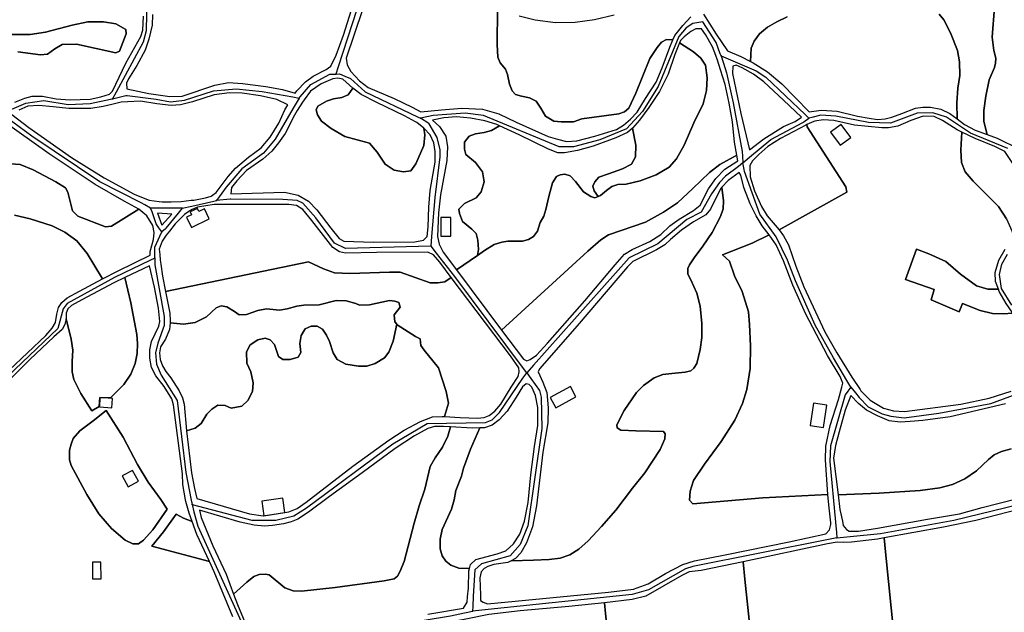
# Model space of a CAD drawing. Units: metres. Extents: x 92957 to 237079, y 464238 to 625000.
# Drawn here: x 111424 to 112046, y 559130 to 559504 of the extents above; entities that cross this region are included whole.
import ezdxf

# ---------------------------------------------------------------- set-up
doc = ezdxf.new("R2010")
doc.units = ezdxf.units.M
for name, color, linetype in [('0_TERREIN', 3, 'Continuous'), ('1_WATER', 5, 'Continuous'), ('2_GEBOUWEN', 1, 'Continuous'), ('3_WEGEN', 6, 'Continuous')]:
    doc.layers.add(name, color=color, linetype=linetype)

# ---------------------------------------------------------------- blocks, each defined once
blk = doc.blocks.new('09_west.gml_terrain')
for points in [[(111417.133, 559494.716), (111430.844, 559494.542), (111440.563, 559496.105), (111457.398, 559500.445), (111467.291, 559502.528), (111477.184, 559502.528), (111484.821, 559501.313), (111491.242, 559497.841), (111491.416, 559495.064), (111487.25, 559484.125), (111484.821, 559483.084), (111460.002, 559488.466), (111450.977, 559488.293), (111446.464, 559485.514), (111441.778, 559482.216), (111437.265, 559481.695), (111423.034, 559483.605)], [(111421.122, 559452.006), (111427.544, 559454.439), (111432.056, 559455.653), (111438.652, 559455.653), (111447.33, 559454.091), (111456.007, 559453.396), (111468.677, 559453.743), (111475.447, 559455.306), (111480.826, 559457.042), (111482.735, 559458.953), (111491.24, 559476.486), (111500.612, 559493.327), (111501.827, 559497.321), (111502.348, 559506.174)], [(111508.076, 559507.216), (111507.729, 559500.445), (111505.821, 559491.764), (111503.39, 559484.646), (111498.183, 559475.098), (111492.976, 559466.591), (111491.588, 559463.987), (111491.761, 559460.341), (111505.646, 559457.389), (111519.01, 559455.48), (111526.82, 559455.653), (111547.3, 559462.598), (111555.978, 559464.334), (111564.83, 559463.813), (111579.582, 559461.903), (111589.997, 559459.993), (111598.125, 559457.57), (111599.112, 559459.105), (111604.665, 559464.661), (111609.351, 559468.306), (111617.682, 559472.473), (111620.633, 559474.73), (111623.93, 559481.501), (111628.617, 559494.174), (111633.542, 559510.133)], [(111558.672, 559127.151), (111546.87, 559155.624), (111543.932, 559162.07), (111507.624, 559171.801), (111514.914, 559180.829), (111522.897, 559191.94), (111527.583, 559189.336), (111533.071, 559187.277), (111531.169, 559192.632), (111529.111, 559199.907), (111528.819, 559200.937), (111527.257, 559210.659), (111526.91, 559217.43), (111521.181, 559261.007), (111520.315, 559264.828), (111515.455, 559272.466), (111510.074, 559279.237), (111507.471, 559284.445), (111506.43, 559290.348), (111506.256, 559295.556), (111507.297, 559300.939), (111511.984, 559310.661), (111512.679, 559313.438), (111511.81, 559321.946), (111509.38, 559335.14), (111506.083, 559348.681), (111490.504, 559341.218), (111494.358, 559325.272), (111498.175, 559305.307), (111498.524, 559299.752), (111498.351, 559293.328), (111497.135, 559287.078), (111494.358, 559280.307), (111489.846, 559273.71), (111481.628, 559265.315), (111474.869, 559265.482), (111474.399, 559259.821), (111469.713, 559257.217), (111462.77, 559268.154), (111458.431, 559276.835), (111457.39, 559281.696), (111457.39, 559288.293), (111457.737, 559295.411), (111456.696, 559302.356), (111453.475, 559315.204), (111452.781, 559311.732), (111451.045, 559308.433), (111445.839, 559303.919), (111430.566, 559289.51), (111405.573, 559265.03)], [(111799.422, 559506.787), (111786.925, 559503.836), (111774.776, 559502.099), (111762.279, 559501.926), (111749.436, 559503.662), (111739.369, 559506.266)], [(111725.786, 559510.633), (111725.612, 559488.41), (111725.959, 559480.424), (111727.522, 559476.779), (111730.819, 559472.786), (111732.034, 559469.487), (111733.423, 559463.237), (111734.985, 559459.07), (111737.067, 559456.813), (111740.886, 559455.772), (111745.919, 559454.729), (111750.084, 559452.648), (111753.035, 559448.133), (111755.986, 559443.098), (111761.366, 559439.973), (111765.879, 559439.452), (111773.689, 559439.452), (111778.896, 559441.362), (111802.327, 559444.488), (111805.972, 559445.876), (111808.575, 559448.133), (111813.088, 559457.682), (111821.94, 559479.557), (111826.626, 559486.502), (111829.229, 559489.8), (111832.353, 559491.537), (111836.457, 559491.358), (111837.588, 559493.998), (111842.768, 559500.209), (111847.828, 559505.804)], [(111855.812, 559507.54), (111863.796, 559494.866), (111870.912, 559484.276), (111879.243, 559480.803), (111885.482, 559477.613), (111885.838, 559486.01), (111887.747, 559490.351), (111891.045, 559495.038), (111896.08, 559499.205), (111901.98, 559502.677), (111908.575, 559505.802)], [(112004.555, 559507.365), (112007.506, 559503.893), (112011.671, 559495.732), (112016.01, 559484.622), (112017.399, 559477.33), (112017.572, 559468.823), (112016.184, 559460.663), (112015.663, 559451.461), (112015.837, 559441.37), (112020.523, 559437.921), (112027.292, 559434.275), (112034.874, 559431.525), (112032.672, 559439.656), (112032.672, 559446.774), (112033.887, 559455.628), (112036.144, 559466.045), (112039.441, 559473.858), (112040.136, 559476.462), (112040.309, 559479.761), (112039.094, 559484.622), (112037.879, 559492.955), (112039.441, 559511.879)], [(111645.742, 559525.95), (111630.352, 559479.765), (111630.873, 559475.424), (111632.133, 559473.263), (111633.302, 559471.258), (111638.683, 559465.355), (111644.063, 559461.188), (111660.551, 559454.243), (111672.006, 559448.688), (111677.35, 559445.729), (111690.407, 559447.122), (111703.251, 559448.164), (111716.267, 559447.469), (111726.682, 559444.518), (111737.443, 559439.309), (111757.75, 559430.283), (111763.651, 559428.546), (111769.378, 559427.157), (111775.8, 559427.504), (111787.082, 559430.455), (111800.794, 559434.622), (111805.306, 559437.4), (111809.645, 559441.219), (111813.81, 559445.56), (111819.191, 559454.24), (111825.96, 559464.484), (111829.605, 559473.512), (111834.464, 559486.706), (111836.457, 559491.358), (111832.353, 559491.537), (111829.229, 559489.8), (111826.626, 559486.502), (111821.94, 559479.557), (111813.088, 559457.682), (111808.575, 559448.133), (111805.972, 559445.876), (111802.327, 559444.488), (111778.896, 559441.362), (111773.689, 559439.452), (111765.879, 559439.452), (111761.366, 559439.973), (111755.986, 559443.098), (111753.035, 559448.133), (111750.084, 559452.648), (111745.919, 559454.729), (111740.886, 559455.772), (111737.067, 559456.813), (111734.985, 559459.07), (111733.423, 559463.237), (111732.034, 559469.487), (111730.819, 559472.786), (111727.522, 559476.779), (111725.959, 559480.424), (111725.612, 559488.41), (111725.786, 559510.633)], [(112015.837, 559441.37), (112015.663, 559451.461), (112016.184, 559460.663), (112017.572, 559468.823), (112017.399, 559477.33), (112016.01, 559484.622), (112011.671, 559495.732), (112007.506, 559503.893), (112004.555, 559507.365)], [(111908.575, 559505.802), (111901.98, 559502.677), (111896.08, 559499.205), (111891.045, 559495.038), (111887.747, 559490.351), (111885.838, 559486.01), (111885.482, 559477.613), (111887.053, 559476.81), (111896.08, 559471.082), (111905.277, 559463.442), (111922.461, 559445.907), (111930.097, 559446.949), (111940.164, 559446.256), (111953.007, 559443.129), (111960.297, 559441.742), (111965.678, 559441.046), (111970.364, 559441.393), (111974.703, 559442.435), (111980.951, 559444.692), (111989.456, 559448.164), (111994.142, 559448.859), (111999.001, 559448.685), (112005.597, 559447.47), (112011.324, 559444.692), (112015.837, 559441.37)], [(112052.979, 559524.9), (112041.177, 559529.588), (112039.441, 559511.879), (112037.879, 559492.955), (112039.094, 559484.622), (112040.309, 559479.761), (112040.136, 559476.462), (112039.441, 559473.858), (112036.144, 559466.045), (112033.887, 559455.628), (112032.672, 559446.774), (112032.672, 559439.656), (112034.874, 559431.525), (112041.177, 559429.24), (112054.715, 559422.469)], [(111423.034, 559483.605), (111437.265, 559481.695), (111441.778, 559482.216), (111446.464, 559485.514), (111450.977, 559488.293), (111460.002, 559488.466), (111484.821, 559483.084), (111487.25, 559484.125), (111491.416, 559495.064), (111491.242, 559497.841), (111484.821, 559501.313), (111477.184, 559502.528), (111467.291, 559502.528), (111457.398, 559500.445), (111440.563, 559496.105), (111430.844, 559494.542), (111417.133, 559494.716)], [(111863.491, 559481.399), (111861.367, 559486.881), (111857.028, 559494.693), (111854.597, 559498.166), (111850.953, 559498.166), (111847.829, 559496.603), (111843.489, 559493.131), (111841.233, 559490.874), (111840.578, 559489.284), (111849.39, 559483.753), (111854.076, 559479.759), (111857.028, 559475.245), (111858.068, 559467.26), (111857.721, 559459.272), (111855.638, 559450.94), (111849.564, 559438.961), (111843.663, 559424.898), (111838.803, 559416.217), (111834.117, 559411.009), (111825.959, 559406.148), (111815.892, 559402.328), (111806.867, 559400.245), (111801.661, 559399.898), (111798.016, 559398.682), (111794.544, 559396.252), (111790.726, 559392.953), (111789.369, 559392.41), (111787.255, 559391.564), (111784.651, 559392.433), (111779.965, 559395.384), (111774.932, 559401.808), (111771.634, 559405.454), (111768.336, 559406.495), (111765.386, 559406.148), (111762.956, 559404.933), (111760.526, 559401.113), (111758.096, 559392.433), (111756.361, 559384.273), (111754.972, 559379.932), (111752.716, 559375.939), (111750.98, 559370.557), (111748.55, 559367.259), (111745.426, 559365.175), (111741.434, 559364.133), (111732.236, 559364.306), (111728.591, 559363.613), (111723.557, 559362.051), (111717.482, 559358.23), (111713.044, 559355.167), (111699.805, 559346.029), (111728.331, 559308.121), (111782.742, 559357.883), (111791.073, 559365.001), (111795.759, 559368.126), (111819.19, 559376.286), (111830.471, 559382.536), (111839.323, 559388.439), (111849.043, 559397.467), (111859.456, 559407.536), (111866.052, 559412.571), (111876.753, 559418.536), (111875.425, 559426.637), (111874.036, 559439.485), (111871.954, 559451.29), (111869.524, 559463.096), (111866.595, 559472.304), (111864.664, 559478.374), (111863.491, 559481.399)], [(111789.369, 559392.41), (111790.726, 559392.953), (111794.544, 559396.252), (111798.016, 559398.682), (111801.661, 559399.898), (111806.867, 559400.245), (111815.892, 559402.328), (111825.959, 559406.148), (111834.117, 559411.009), (111838.803, 559416.217), (111843.663, 559424.898), (111849.564, 559438.961), (111855.638, 559450.94), (111857.721, 559459.272), (111858.068, 559467.26), (111857.028, 559475.245), (111854.076, 559479.759), (111849.39, 559483.753), (111840.578, 559489.284), (111837.588, 559482.019), (111833.422, 559469.693), (111828.042, 559458.755), (111821.273, 559448.513), (111815.372, 559440.526), (111810.902, 559435.557), (111813.084, 559424.759), (111812.831, 559417.418), (111810.299, 559412.862), (111804.73, 559409.825), (111795.871, 559406.787), (111789.795, 559404.508), (111787.264, 559401.724), (111785.998, 559398.94), (111786.758, 559395.902), (111789.369, 559392.41)], [(111917.601, 559442.435), (111906.319, 559453.2), (111893.823, 559464.658), (111887.402, 559469.693), (111880.111, 559473.686), (111876.293, 559475.248), (111874.21, 559474.727), (111874.036, 559470.04), (111879.243, 559444.692), (111884.797, 559421.775), (111893.823, 559428.894), (111906.319, 559436.533), (111913.609, 559439.831), (111917.601, 559442.435)], [(111628.176, 559466.416), (111625.052, 559467.111), (111621.916, 559466.616), (111614.465, 559463.465), (111607.696, 559458.777), (111603.71, 559453.417), (111602.662, 559452.006), (111599.399, 559446.604), (111597.629, 559443.674), (111591.728, 559432.215), (111587.562, 559426.312), (111583.397, 559420.93), (111577.669, 559415.895), (111567.429, 559408.778), (111561.181, 559402.355), (111557.884, 559398.014), (111557.537, 559394.021), (111591.379, 559395.236), (111600.057, 559393.326), (111606.48, 559389.507), (111611.687, 559383.952), (111620.538, 559372.32), (111625.917, 559365.896), (111628.695, 559364.16), (111647.44, 559363.639), (111673.647, 559363.813), (111679.027, 559364.855), (111681.366, 559367.194), (111681.979, 559373.188), (111682.326, 559385.687), (111683.194, 559396.278), (111686.318, 559414.159), (111686.492, 559420.757), (111685.624, 559426.312), (111683.368, 559431.347), (111679.349, 559435.52), (111679.935, 559431.341), (111679.176, 559424.506), (111674.113, 559413.114), (111671.076, 559408.559), (111666.519, 559408.052), (111660.444, 559409.065), (111654.875, 559412.862), (111649.813, 559420.456), (111645.003, 559426.025), (111629.309, 559430.328), (111620.702, 559435.391), (111614.627, 559439.947), (111612.096, 559443.997), (111611.336, 559447.035), (111612.349, 559449.314), (111617.918, 559452.603), (111622.221, 559454.123), (111627.537, 559454.882), (111631.587, 559456.654), (111634.441, 559460.866), (111628.176, 559466.416)], [(111593.502, 559450.167), (111586.523, 559453.57), (111576.283, 559456), (111564.654, 559457.563), (111556.671, 559457.736), (111546.951, 559456.52), (111533.24, 559452.181), (111525.777, 559450.271), (111519.877, 559449.924), (111510.851, 559450.965), (111500.438, 559452.528), (111492.234, 559452.059), (111488.288, 559451.834), (111482.32, 559450.476), (111476.834, 559449.229), (111469.197, 559447.84), (111455.313, 559447.84), (111445.248, 559449.056), (111436.395, 559449.749), (111429.279, 559449.403), (111423.725, 559446.973)], [(111419.213, 559444.083), (111429.887, 559435.84), (111456.963, 559416.916), (111477.443, 559404.242), (111496.535, 559393.826), (111502.196, 559391.518), (111505.907, 559390.006), (111512.213, 559389.201), (111514.065, 559388.965), (111519.906, 559389.132), (111526.214, 559389.312), (111532.421, 559389.987), (111534.198, 559390.18), (111541.487, 559391.569), (111545.132, 559392.61), (111545.973, 559393.217), (111548.256, 559394.867), (111555.721, 559404.937), (111560.406, 559410.32), (111568.564, 559417.264), (111576.547, 559423.166), (111582.275, 559429.764), (111587.655, 559438.618), (111591.647, 559447.125), (111593.502, 559450.167)], [(111674.07, 559439.582), (111667.053, 559443.326), (111649.697, 559451.659), (111639.804, 559456.694), (111634.441, 559460.866), (111631.587, 559456.654), (111627.537, 559454.882), (111622.221, 559454.123), (111617.918, 559452.603), (111612.349, 559449.314), (111611.336, 559447.035), (111612.096, 559443.997), (111614.627, 559439.947), (111620.702, 559435.391), (111629.309, 559430.328), (111645.003, 559426.025), (111649.813, 559420.456), (111654.875, 559412.862), (111660.444, 559409.065), (111666.519, 559408.052), (111671.076, 559408.559), (111674.113, 559413.114), (111679.176, 559424.506), (111679.935, 559431.341), (111679.349, 559435.52), (111674.863, 559439.159), (111674.07, 559439.582)], [(111499.314, 559384.447), (111490.115, 559389.482), (111471.891, 559400.072), (111442.907, 559419.343), (111412.957, 559440.66), (111405.575, 559431.87), (111400.542, 559424.231), (111397.071, 559417.981), (111395.162, 559413.467), (111394.467, 559409.821), (111394.467, 559405.305), (111403.496, 559408.953), (111412, 559411.383), (111418.596, 559412.946), (111424.497, 559412.598), (111432.654, 559409.299), (111447.059, 559401.661), (111453.134, 559397.842), (111454.616, 559395.206), (111457.554, 559383.453), (111460.939, 559380.067), (111478.348, 559373.296), (111482.216, 559373.78), (111499.314, 559384.447)], [(111727.083, 559437.081), (111725.294, 559437.921), (111717.83, 559440.178), (111708.805, 559441.74), (111699.954, 559442.608), (111691.97, 559442.087), (111684.677, 559440.629), (111689.189, 559436.535), (111693.181, 559430.458), (111694.222, 559423.687), (111693.875, 559415.18), (111689.883, 559393.479), (111688.495, 559382.194), (111687.975, 559367.262), (111688.842, 559362.402), (111690.842, 559358.535), (111691.446, 559357.367), (111699.805, 559346.029), (111713.044, 559355.167), (111713.855, 559358.944), (111713.349, 559364.767), (111712.337, 559369.07), (111709.552, 559371.854), (111703.73, 559376.664), (111701.705, 559381.726), (111701.452, 559384.511), (111704.996, 559388.055), (111712.337, 559391.599), (111715.374, 559395.396), (111717.399, 559401.724), (111716.387, 559408.052), (111711.83, 559413.874), (111705.754, 559418.937), (111704.996, 559422.228), (111704.996, 559426.784), (111707.78, 559430.581), (111711.83, 559431.847), (111717.399, 559432.86), (111721.956, 559434.125), (111727.083, 559437.081)], [(112018.795, 559433.039), (112015.837, 559434.45), (112006.638, 559440.353), (112001.258, 559442.783), (111994.315, 559443.131), (111986.505, 559440.353), (111978.349, 559436.881), (111972.62, 559435.839), (111968.281, 559435.665), (111951.098, 559437.401), (111938.081, 559440.353), (111931.312, 559440.7), (111925.932, 559440.005), (111925.328, 559439.725), (111921.071, 559437.749), (111921.172, 559436.411), (111945.69, 559398.522), (111946.211, 559395.05), (111903.53, 559371.29), (111906.319, 559367.609), (111909.443, 559361.88), (111913.955, 559348.511), (111918.988, 559335.317), (111932.353, 559307.017), (111939.816, 559293.823), (111949.353, 559278.396), (111954.592, 559270.603), (111955.089, 559269.864), (111960.99, 559263.787), (111969.321, 559258.926), (111975.57, 559257.19), (111982.686, 559256.669), (112018.266, 559261.357), (112036.143, 559265.176), (112050.028, 559269.515)], [(112051.049, 559318.689), (112044.822, 559318.3), (112038.227, 559318.473), (112030.416, 559320.383), (112019.307, 559324.897), (112017.052, 559319.688), (111999.522, 559327.154), (112001.258, 559333.751), (111983.207, 559340.001), (111990.149, 559359.098), (111997.96, 559356.321), (112008.721, 559351.459), (112017.919, 559343.473), (112027.985, 559336.008), (112035.102, 559333.924), (112041.853, 559333.924), (112039.962, 559338.789), (112039.788, 559344.518), (112042.218, 559352.157), (112046.21, 559359.101)], [(112047.079, 559378.37), (112041.872, 559386.009), (112034.235, 559393.821), (112025.903, 559401.981), (112020.871, 559408.058), (112018.614, 559413.961), (112018.267, 559421.6), (112018.795, 559433.039)], [(111810.902, 559435.557), (111807.735, 559432.713), (111800.446, 559429.414), (111786.214, 559424.206), (111776.147, 559421.428), (111767.99, 559419.865), (111763.824, 559420.039), (111757.923, 559422.296), (111739.352, 559431.324), (111727.083, 559437.081), (111721.956, 559434.125), (111717.399, 559432.86), (111711.83, 559431.847), (111707.78, 559430.581), (111704.996, 559426.784), (111704.996, 559422.228), (111705.754, 559418.937), (111711.83, 559413.874), (111716.387, 559408.052), (111717.399, 559401.724), (111715.374, 559395.396), (111712.337, 559391.599), (111704.996, 559388.055), (111701.452, 559384.511), (111701.705, 559381.726), (111703.73, 559376.664), (111709.552, 559371.854), (111712.337, 559369.07), (111713.349, 559364.767), (111713.855, 559358.944), (111713.044, 559355.167), (111717.482, 559358.23), (111723.557, 559362.051), (111728.591, 559363.613), (111732.236, 559364.306), (111741.434, 559364.133), (111745.426, 559365.175), (111748.55, 559367.259), (111750.98, 559370.557), (111752.716, 559375.939), (111754.972, 559379.932), (111756.361, 559384.273), (111758.096, 559392.433), (111760.526, 559401.113), (111762.956, 559404.933), (111765.386, 559406.148), (111768.336, 559406.495), (111771.634, 559405.454), (111774.932, 559401.808), (111779.965, 559395.384), (111784.651, 559392.433), (111787.255, 559391.564), (111789.369, 559392.41), (111786.758, 559395.902), (111785.998, 559398.94), (111787.264, 559401.724), (111789.795, 559404.508), (111795.871, 559406.787), (111804.73, 559409.825), (111810.299, 559412.862), (111812.831, 559417.418), (111813.084, 559424.759), (111810.902, 559435.557)], [(111903.53, 559371.29), (111946.211, 559395.05), (111945.69, 559398.522), (111921.172, 559436.411), (111921.071, 559437.749), (111920.261, 559437.327), (111904.41, 559429.068), (111896.426, 559423.86), (111890.698, 559418.999), (111886.706, 559414.832), (111884.971, 559411.879), (111885.145, 559404.762), (111887.921, 559396.081), (111892.434, 559386.185), (111895.904, 559380.109), (111903.53, 559371.29)], [(112045.861, 559420.82), (112039.615, 559424.033), (112027.118, 559429.068), (112018.795, 559433.039), (112018.267, 559421.6), (112018.614, 559413.961), (112020.871, 559408.058), (112025.903, 559401.981), (112034.235, 559393.821), (112041.872, 559386.009), (112047.079, 559378.37), (112050.376, 559370.731), (112052.132, 559365.814), (112058.533, 559372.643), (112069.186, 559382.234), (112061.658, 559397.294), (112045.861, 559420.82)], [(111877.331, 559415.007), (111876.753, 559418.536), (111866.052, 559412.571), (111859.456, 559407.536), (111849.043, 559397.467), (111839.323, 559388.439), (111830.471, 559382.536), (111819.19, 559376.286), (111795.759, 559368.126), (111791.073, 559365.001), (111782.742, 559357.883), (111728.331, 559308.121), (111742.126, 559289.657), (111744.315, 559288.778), (111746.291, 559289.484), (111750.283, 559292.261), (111757.225, 559299.9), (111780.831, 559326.637), (111799.922, 559349.38), (111805.997, 559355.979), (111810.683, 559358.929), (111821.964, 559363.964), (111828.907, 559368.478), (111834.461, 559373.86), (111840.362, 559378.2), (111849.387, 559383.582), (111853.726, 559386.881), (111858.933, 559397.298), (111863.446, 559403.722), (111869.173, 559409.625), (111877.331, 559415.007)], [(111499.314, 559384.447), (111482.216, 559373.78), (111478.348, 559373.296), (111460.939, 559380.067), (111457.554, 559383.453), (111454.616, 559395.206), (111453.134, 559397.842), (111447.059, 559401.661), (111432.654, 559409.299), (111424.497, 559412.598), (111418.596, 559412.946)], [(111420.851, 559380.654), (111430.918, 559378.224), (111444.803, 559373.884), (111452.786, 559369.891), (111460.249, 559364.509), (111466.845, 559356.349), (111476.532, 559340.43), (111486.283, 559345.585), (111506.466, 559355.33), (111506.603, 559357.71), (111508.686, 559365.349), (111509.033, 559369.69), (111508.34, 559374.203), (111504.521, 559380.281), (111499.314, 559384.447)], [(111897.304, 559368.242), (111892.781, 559373.858), (111888.962, 559380.109), (111885.145, 559387.748), (111881.152, 559398.165), (111879.243, 559405.804), (111878.198, 559407.541), (111871.256, 559402.506), (111867.41, 559398.232), (111868.482, 559389.654), (111868.135, 559384.62), (111866.399, 559379.758), (111861.193, 559369.688), (111855.291, 559361.008), (111849.911, 559353.716), (111846.96, 559349.202), (111845.919, 559346.945), (111845.919, 559343.473), (111847.828, 559339.827), (111851.647, 559331.32), (111853.73, 559323.16), (111854.771, 559312.222), (111854.771, 559303.368), (111853.73, 559295.903), (111851.473, 559287.048), (111849.738, 559284.097), (111847.829, 559282.361), (111844.184, 559281.493), (111835.853, 559280.798), (111830.125, 559280.104), (111824.572, 559278.021), (111817.802, 559273.159), (111813.464, 559268.645), (111805.653, 559257.36), (111800.967, 559248.332), (111801.314, 559246.423), (111803.57, 559244.86), (111813.116, 559244.513), (111830.473, 559244.165), (111831.514, 559242.603), (111831.34, 559239.478), (111828.39, 559232.707), (111818.67, 559217.95), (111810.86, 559208.401), (111800.446, 559194.512), (111791.421, 559184.269), (111782.916, 559175.067), (111777.189, 559169.859), (111771.461, 559166.387), (111765.386, 559164.13), (111758.444, 559163.435), (111748.551, 559162.914), (111734.308, 559162.566), (111732.234, 559161.529), (111723.382, 559160.14), (111719.564, 559158.925), (111717.307, 559157.71), (111715.398, 559155.626), (111714.53, 559151.807), (111714.935, 559140.75), (111715.051, 559137.57), (111716.613, 559136.355), (111719.39, 559135.313), (111795.758, 559142.778), (111811.552, 559144.688), (111820.751, 559147.987), (111831.859, 559154.584), (111842.62, 559160.14), (111850.083, 559162.57), (111869.522, 559166.216), (111909.789, 559174.551), (111932.873, 559179.585), (111935.303, 559182.015), (111936.17, 559185.488), (111936.069, 559186.384), (111934.783, 559197.814), (111934.32, 559204.438), (111893.273, 559202.342), (111849.016, 559198.522), (111846.934, 559200.779), (111847.281, 559206.508), (111849.537, 559213.105), (111856.306, 559223.522), (111866.893, 559237.758), (111875.571, 559251.301), (111880.431, 559261.717), (111883.207, 559270.571), (111885.291, 559283.939), (111885.464, 559298.175), (111884.77, 559311.543), (111884.076, 559319.529), (111880.258, 559332.376), (111875.398, 559342.446), (111872.075, 559351.58), (111867.774, 559355.501), (111886.506, 559362.932), (111897.304, 559368.242)], [(111734.308, 559162.566), (111748.551, 559162.914), (111758.444, 559163.435), (111765.386, 559164.13), (111771.461, 559166.387), (111777.189, 559169.859), (111782.916, 559175.067), (111791.421, 559184.269), (111800.446, 559194.512), (111810.86, 559208.401), (111818.67, 559217.95), (111828.39, 559232.707), (111831.34, 559239.478), (111831.514, 559242.603), (111830.473, 559244.165), (111813.116, 559244.513), (111803.57, 559244.86), (111801.314, 559246.423), (111800.967, 559248.332), (111805.653, 559257.36), (111813.464, 559268.645), (111817.802, 559273.159), (111824.572, 559278.021), (111830.125, 559280.104), (111835.853, 559280.798), (111844.184, 559281.493), (111847.829, 559282.361), (111849.738, 559284.097), (111851.473, 559287.048), (111853.73, 559295.903), (111854.771, 559303.368), (111854.771, 559312.222), (111853.73, 559323.16), (111851.647, 559331.32), (111847.828, 559339.827), (111845.919, 559343.473), (111845.919, 559346.945), (111846.96, 559349.202), (111849.911, 559353.716), (111855.291, 559361.008), (111861.193, 559369.688), (111866.399, 559379.758), (111868.135, 559384.62), (111868.482, 559389.654), (111867.41, 559398.232), (111866.57, 559397.298), (111860.148, 559384.451), (111857.197, 559380.805), (111849.387, 559376.464), (111841.924, 559371.256), (111834.981, 559365.353), (111831.337, 559361.881), (111826.13, 559358.756), (111811.203, 559351.289), (111807.732, 559347.992), (111775.97, 559310.838), (111752.192, 559283.58), (111751.498, 559281.671), (111754.449, 559275.247), (111756.877, 559268.65), (111757.746, 559259.101), (111757.573, 559249.552), (111754.449, 559231.149), (111750.284, 559197.119), (111747.854, 559183.925), (111744.036, 559173.856), (111740.391, 559167.606), (111737.093, 559163.96), (111734.308, 559162.566)], [(112049.857, 559233.231), (112043.782, 559231.494), (112039.269, 559229.41), (112035.625, 559226.459), (112027.988, 559219.341), (112020.698, 559214.306), (112012.888, 559210.66), (112004.904, 559208.577), (111992.408, 559206.841), (111966.72, 559205.104), (111940.678, 559204.23), (111941.9, 559194.861), (111943.428, 559187.472), (111943.983, 559184.791), (111946.065, 559182.187), (111947.721, 559181.285), (111953.529, 559181.319), (111965.678, 559183.055), (111997.093, 559188.785), (112017.401, 559192.257), (112031.632, 559196.077), (112054.02, 559201.806)], [(111476.532, 559340.43), (111466.845, 559356.349), (111460.249, 559364.509), (111452.786, 559369.891), (111444.803, 559373.884), (111430.918, 559378.224), (111420.851, 559380.654)], [(111417.553, 559282.911), (111440.636, 559304.787), (111444.628, 559309.301), (111446.71, 559312.947), (111447.578, 559318.155), (111448.793, 559322.322), (111450.876, 559325.62), (111454.172, 559328.398), (111461.984, 559332.738), (111476.532, 559340.43)], [(111626.085, 559357.564), (111621.746, 559360.168), (111608.556, 559377.356), (111603.002, 559384.127), (111598.837, 559386.73), (111594.151, 559387.425), (111557.541, 559387.403), (111547.044, 559387.397), (111536.532, 559385.605), (111533.039, 559384.303), (111531.029, 559382.965), (111528.299, 559381.147), (111522.398, 559375.07), (111518.725, 559370.505), (111516.67, 559367.952), (111515.056, 559365.585), (111514.067, 559364.133), (111512.331, 559359.271), (111512.587, 559355.778), (111512.852, 559352.153), (111513.219, 559349.788), (111514.414, 559342.084), (111516.307, 559332.51), (111606.447, 559351.176), (111616.047, 559346.695), (111622.817, 559344.277), (111632.488, 559343.794), (111657.634, 559344.761), (111664.404, 559344.761), (111683.264, 559337.99), (111688.1, 559337.99), (111692.452, 559338.473), (111696.58, 559341.363), (111689.261, 559350.967), (111685.269, 559355.653), (111681.798, 559357.217), (111649.343, 559357.043), (111629.73, 559356.696), (111626.085, 559357.564)], [(111513.88, 559374.404), (111520.128, 559381.349), (111511.277, 559381.87), (111513.88, 559374.404)], [(111943.634, 559274.552), (111942.072, 559278.892), (111934.088, 559292.087), (111920.203, 559318.476), (111912.219, 559336.359), (111906.145, 559351.81), (111901.632, 559361.88), (111897.304, 559368.242), (111886.506, 559362.932), (111867.774, 559355.501), (111872.075, 559351.58), (111875.398, 559342.446), (111880.258, 559332.376), (111884.076, 559319.529), (111884.77, 559311.543), (111885.464, 559298.175), (111885.291, 559283.939), (111883.207, 559270.571), (111880.431, 559261.717), (111875.571, 559251.301), (111866.893, 559237.758), (111856.306, 559223.522), (111849.537, 559213.105), (111847.281, 559206.508), (111846.934, 559200.779), (111849.016, 559198.522), (111893.273, 559202.342), (111934.32, 559204.438), (111932.699, 559226.287), (111933.047, 559234.794), (111935.65, 559247.989), (111940.857, 559264.308), (111943.113, 559272.121), (111943.634, 559274.552)], [(112041.853, 559333.924), (112035.102, 559333.924), (112027.985, 559336.008), (112017.919, 559343.473), (112008.721, 559351.459), (111997.96, 559356.321), (111990.149, 559359.098), (111983.207, 559340.001), (112001.258, 559333.751), (111999.522, 559327.154), (112017.052, 559319.688), (112019.307, 559324.897), (112030.416, 559320.383), (112038.227, 559318.473), (112044.822, 559318.3), (112051.049, 559318.689), (112046.73, 559324.899), (112042.391, 559332.538), (112041.853, 559333.924)], [(111696.58, 559341.363), (111692.452, 559338.473), (111688.1, 559337.99), (111683.264, 559337.99), (111664.404, 559344.761), (111657.634, 559344.761), (111632.488, 559343.794), (111622.817, 559344.277), (111616.047, 559346.695), (111606.447, 559351.176), (111516.307, 559332.51), (111518.926, 559318.82), (111519.275, 559314.132), (111519.152, 559312.793), (111527.682, 559311.904), (111534.972, 559312.946), (111542.088, 559316.418), (111548.162, 559322.147), (111551.46, 559323.361), (111554.931, 559322.841), (111559.791, 559319.89), (111562.741, 559317.633), (111567.428, 559317.98), (111574.543, 559320.411), (111579.924, 559321.453), (111588.254, 559320.758), (111593.114, 559321.453), (111599.189, 559323.189), (111603.528, 559323.883), (111613.247, 559324.057), (111624.008, 559326.834), (111630.256, 559326.661), (111636.331, 559324.925), (111638.716, 559323.834), (111645.061, 559323.964), (111657.634, 559326.866), (111661.019, 559326.382), (111663.437, 559325.414), (111664.404, 559322.513), (111660.536, 559317.677), (111661.019, 559313.324), (111662.168, 559311.792), (111662.47, 559311.389), (111674.076, 559304.135), (111676.977, 559302.684), (111677.461, 559298.331), (111679.395, 559295.429), (111688.583, 559284.305), (111693.419, 559269.313), (111694.87, 559262.057), (111692.232, 559253.485), (111702.106, 559252.876), (111713.04, 559252.529), (111717.379, 559253.05), (111720.503, 559254.265), (111724.148, 559256.869), (111727.792, 559261.383), (111734.387, 559272.147), (111738.899, 559278.918), (111739.419, 559281.868), (111739.246, 559284.3), (111733.866, 559291.939), (111696.58, 559341.363)], [(111453.475, 559315.204), (111456.696, 559302.356), (111457.737, 559295.411), (111457.39, 559288.293), (111457.39, 559281.696), (111458.431, 559276.835), (111462.77, 559268.154), (111469.713, 559257.217), (111474.399, 559259.821), (111474.869, 559265.482), (111481.628, 559265.315), (111489.846, 559273.71), (111494.358, 559280.307), (111497.135, 559287.078), (111498.351, 559293.328), (111498.524, 559299.752), (111498.175, 559305.307), (111494.358, 559325.272), (111490.504, 559341.218), (111483.675, 559337.947), (111463.368, 559327.183), (111456.946, 559323.536), (111454.69, 559321.455), (111453.648, 559318.85), (111453.475, 559315.204)], [(111662.168, 559311.792), (111661.019, 559313.324), (111660.536, 559317.677), (111664.404, 559322.513), (111663.437, 559325.414), (111661.019, 559326.382), (111657.634, 559326.866), (111645.061, 559323.964), (111638.716, 559323.834), (111636.331, 559324.925), (111630.256, 559326.661), (111624.008, 559326.834), (111613.247, 559324.057), (111603.528, 559323.883), (111599.189, 559323.189), (111593.114, 559321.453), (111588.254, 559320.758), (111579.924, 559321.453), (111574.543, 559320.411), (111567.428, 559317.98), (111562.741, 559317.633), (111559.791, 559319.89), (111554.931, 559322.841), (111551.46, 559323.361), (111548.162, 559322.147), (111542.088, 559316.418), (111534.972, 559312.946), (111527.682, 559311.904), (111519.152, 559312.793), (111518.753, 559308.403), (111516.323, 559302.326), (111513.025, 559297.639), (111512.505, 559293.819), (111512.852, 559289.478), (111514.24, 559285.659), (111516.497, 559282.013), (111519.621, 559278.02), (111524.828, 559269.86), (111526.91, 559265.347), (111527.951, 559261.354), (111529.57, 559244.518), (111535.043, 559246.247), (111538.701, 559249.26), (111542.358, 559255.069), (111545.37, 559258.297), (111549.243, 559260.662), (111553.976, 559260.448), (111557.634, 559258.942), (111564.304, 559260.018), (111568.176, 559263.675), (111571.188, 559269.269), (111571.619, 559274.863), (111570.113, 559281.748), (111567.531, 559287.342), (111567.316, 559294.442), (111569.682, 559298.745), (111574.417, 559301.973), (111579.149, 559303.048), (111582.376, 559301.973), (111584.959, 559298.96), (111587.54, 559291.431), (111590.337, 559289.494), (111594.855, 559289.494), (111600.019, 559291), (111601.74, 559294.012), (111601.095, 559299.606), (111601.955, 559304.769), (111604.322, 559308.857), (111608.195, 559310.579), (111611.853, 559310.579), (111615.295, 559308.642), (111617.876, 559304.985), (111619.813, 559300.897), (111621.964, 559293.797), (111624.546, 559289.494), (111630.14, 559286.697), (111638.101, 559285.406), (111643.264, 559285.406), (111648.643, 559287.127), (111654.452, 559290.569), (111657.249, 559294.227), (111659.831, 559301.112), (111662.168, 559311.792)], [(111692.232, 559253.485), (111694.87, 559262.057), (111693.419, 559269.313), (111688.583, 559284.305), (111679.395, 559295.429), (111677.461, 559298.331), (111676.977, 559302.684), (111674.076, 559304.135), (111662.47, 559311.389), (111662.168, 559311.792), (111659.831, 559301.112), (111657.249, 559294.227), (111654.452, 559290.569), (111648.643, 559287.127), (111643.264, 559285.406), (111638.101, 559285.406), (111630.14, 559286.697), (111624.546, 559289.494), (111621.964, 559293.797), (111619.813, 559300.897), (111617.876, 559304.985), (111615.295, 559308.642), (111611.853, 559310.579), (111608.195, 559310.579), (111604.322, 559308.857), (111601.955, 559304.769), (111601.095, 559299.606), (111601.74, 559294.012), (111600.019, 559291), (111594.855, 559289.494), (111590.337, 559289.494), (111587.54, 559291.431), (111584.959, 559298.96), (111582.376, 559301.973), (111579.149, 559303.048), (111574.417, 559301.973), (111569.682, 559298.745), (111567.316, 559294.442), (111567.531, 559287.342), (111570.113, 559281.748), (111571.619, 559274.863), (111571.188, 559269.269), (111568.176, 559263.675), (111564.304, 559260.018), (111557.634, 559258.942), (111553.976, 559260.448), (111549.243, 559260.662), (111545.37, 559258.297), (111542.358, 559255.069), (111538.701, 559249.26), (111535.043, 559246.247), (111529.57, 559244.518), (111532.638, 559217.95), (111534.547, 559208.054), (111535.965, 559201.847), (111569.159, 559192.112), (111577.839, 559190.897), (111593.979, 559193.328), (111599.358, 559195.584), (111604.913, 559199.578), (111634.418, 559222.147), (111657.154, 559238.64), (111666.873, 559244.89), (111677.113, 559250.446), (111684.75, 559253.398), (111690.824, 559253.571), (111692.232, 559253.485)], [(111708.064, 559157.699), (111708.805, 559160.136), (111712.104, 559163.261), (111725.467, 559166.907), (111731.021, 559168.817), (111735.882, 559173.157), (111739.873, 559179.407), (111742.823, 559187.567), (111745.08, 559199.373), (111746.815, 559216.734), (111749.071, 559234.616), (111751.154, 559247.811), (111751.154, 559259.269), (111749.766, 559266.908), (111747.509, 559272.117), (111745.774, 559273.679), (111743.864, 559274.2), (111741.608, 559272.29), (111737.616, 559265.693), (111731.889, 559257.012), (111726.855, 559251.457), (111722.343, 559248.158), (111717.483, 559246.423), (111714.578, 559246.358), (111708.803, 559233.055), (111704.291, 559220.902), (111703.075, 559215.867), (111699.431, 559206.839), (111698.389, 559200.937), (111696.827, 559195.034), (111690.926, 559182.186), (111689.538, 559176.284), (111689.538, 559170.033), (111690.753, 559165.693), (111693.183, 559162.394), (111696.307, 559159.79), (111701.34, 559157.88), (111708.064, 559157.699)], [(111940.678, 559204.23), (111966.72, 559205.104), (111992.408, 559206.841), (112004.904, 559208.577), (112012.888, 559210.66), (112020.698, 559214.306), (112027.988, 559219.341), (112035.625, 559226.459), (112039.269, 559229.41), (112043.782, 559231.494), (112049.857, 559233.231)], [(112046.384, 559261.529), (112011.498, 559253.369), (111994.142, 559251.112), (111986.158, 559250.418), (111979.91, 559250.07), (111972.967, 559250.765), (111965.504, 559254.063), (111958.562, 559257.536), (111953.528, 559261.702), (111948.842, 559266.737), (111945.197, 559257.536), (111941.379, 559243.994), (111939.123, 559235.312), (111937.908, 559227.327), (111940.678, 559204.23)], [(111455.73, 559232.391), (111456.598, 559236.211), (111457.986, 559239.683), (111462.153, 559244.545), (111470.483, 559250.794), (111478.814, 559257.391), (111489.574, 559240.551), (111498.599, 559223.364), (111505.195, 559212.252), (111513.352, 559201.315), (111517.343, 559195.065), (111508.145, 559182.044), (111502.417, 559175.62), (111499.12, 559173.19), (111495.649, 559173.19), (111490.789, 559175.447), (111482.111, 559182.912), (111474.127, 559192.113), (111466.664, 559204.44), (111456.771, 559222.669), (111455.73, 559226.315), (111455.73, 559232.391)], [(111517.343, 559195.065), (111513.352, 559201.315), (111505.195, 559212.252), (111498.599, 559223.364), (111489.574, 559240.551), (111478.814, 559257.391), (111470.483, 559250.794), (111462.153, 559244.545), (111457.986, 559239.683), (111456.598, 559236.211), (111455.73, 559232.391), (111455.73, 559226.315), (111456.771, 559222.669), (111466.664, 559204.44), (111474.127, 559192.113), (111482.111, 559182.912), (111490.789, 559175.447), (111495.649, 559173.19), (111499.12, 559173.19), (111502.417, 559175.62), (111508.145, 559182.044), (111517.343, 559195.065)], [(111696.107, 559247.031), (111691.622, 559247.29), (111685.895, 559247.29), (111681.729, 559246.075), (111673.398, 559241.387), (111661.075, 559233.401), (111640.248, 559217.949), (111619.767, 559203.192), (111606.403, 559193.296), (111599.808, 559188.782), (111595.468, 559187.22), (111590.782, 559185.831), (111583.84, 559184.789), (111578.806, 559184.442), (111572.211, 559184.963), (111563.359, 559186.873), (111537.652, 559194.466), (111538.712, 559189.824), (111546.002, 559171.942), (111554.506, 559154.06), (111559.172, 559141.54), (111567.524, 559149.026), (111572.036, 559152.672), (111575.333, 559153.889), (111579.152, 559154.061), (111581.756, 559153.713), (111591.649, 559145.381), (111596.856, 559143.644), (111602.062, 559143.471), (111623.411, 559145.727), (111654.305, 559149.894), (111660.553, 559151.109), (111662.636, 559152.845), (111664.199, 559155.623), (111666.801, 559162.047), (111673.223, 559186.179), (111676.347, 559197.117), (111679.992, 559207.707), (111683.29, 559222.117), (111686.414, 559227.499), (111691.1, 559234.27), (111694.398, 559241.215), (111696.107, 559247.031)], [(111714.578, 559246.358), (111709.673, 559246.247), (111696.107, 559247.031), (111694.398, 559241.215), (111691.1, 559234.27), (111686.414, 559227.499), (111683.29, 559222.117), (111679.992, 559207.707), (111676.347, 559197.117), (111673.223, 559186.179), (111666.801, 559162.047), (111664.199, 559155.623), (111662.636, 559152.845), (111660.553, 559151.109), (111654.305, 559149.894), (111623.411, 559145.727), (111602.062, 559143.471), (111596.856, 559143.644), (111591.649, 559145.381), (111581.756, 559153.713), (111579.152, 559154.061), (111575.333, 559153.889), (111572.036, 559152.672), (111567.524, 559149.026), (111559.172, 559141.54), (111561.622, 559134.962), (111567.35, 559121.247)], [(111681.727, 559128.886), (111704.293, 559132.705), (111706.549, 559136.525), (111706.877, 559139.809), (111707.417, 559145.205), (111707.589, 559156.143), (111708.064, 559157.699), (111701.34, 559157.88), (111696.307, 559159.79), (111693.183, 559162.394), (111690.753, 559165.693), (111689.538, 559170.033), (111689.538, 559176.284), (111690.926, 559182.186), (111696.827, 559195.034), (111698.389, 559200.937), (111699.431, 559206.839), (111703.075, 559215.867), (111704.291, 559220.902), (111708.803, 559233.055), (111714.578, 559246.358)], [(111543.932, 559162.07), (111536.109, 559179.062), (111533.071, 559187.277), (111527.583, 559189.336), (111522.897, 559191.94), (111514.914, 559180.829), (111507.624, 559171.801), (111543.932, 559162.07)], [(112070.565, 559044.578), (112062.889, 559118.308), (112055.309, 559188.445), (112054.6, 559195), (112027.559, 559187.882), (112007.252, 559183.716), (111969.826, 559177.012), (111970.712, 559168.124), (111981.473, 559060.137), (111988.233, 558986.624), (111995.979, 558990.159), (112030.859, 559005.3), (112059.596, 559017.149), (112065.519, 559020.001), (112067.091, 559027.656), (112068.352, 559033.802), (112070.565, 559044.578)], [(111988.233, 558986.624), (111981.473, 559060.137), (111970.712, 559168.124), (111969.826, 559177.012), (111965.597, 559176.25), (111949.109, 559174.34), (111944.076, 559173.993), (111940.084, 559174.34), (111934.037, 559173.172), (111880.79, 559161.854), (111881.929, 559150.926), (111900.774, 558972.253), (111935.33, 558977.302), (111953.823, 558978.803), (111962.984, 558979.948), (111974.435, 558981.666), (111988.233, 558986.624)], [(111900.774, 558972.253), (111881.929, 559150.926), (111880.79, 559161.854), (111854.345, 559156.458), (111846.709, 559155.589), (111842.022, 559153.332), (111819.285, 559140.311), (111810.781, 559138.054), (111793.203, 559136.1), (111793.91, 559129.377), (111811.943, 558957.846), (111815.219, 558958.121), (111876.532, 558967.349), (111900.774, 558972.253)], [(111811.943, 558957.846), (111793.91, 559129.377), (111793.203, 559136.1), (111770.688, 559133.713), (111739.968, 559130.935), (111720.197, 559128.568), (111705.733, 559125.657), (111701.421, 559124.902), (111702.359, 559116.862), (111715.04, 559008.144), (111721.182, 558951.246), (111765.285, 558954.136), (111772.774, 558954.65), (111811.943, 558957.846)]]:
    blk.add_lwpolyline(points)
blk = doc.blocks.new('09_west.gml_water')
for points in [[(111988.233, 558986.624), (111981.473, 559060.137), (111970.712, 559168.124)], [(111900.774, 558972.253), (111881.929, 559150.926)]]:
    blk.add_lwpolyline(points)
blk = doc.blocks.new('09_west.gml_buildings')
for points in [[(111942.567, 559437.932), (111935.931, 559433.05), (111942.046, 559424.737), (111948.682, 559429.619), (111942.567, 559437.932)], [(111532.545, 559372.904), (111543.871, 559378.335), (111540.83, 559384.676), (111537.371, 559383.017), (111536.47, 559384.895), (111531.795, 559382.653), (111532.654, 559380.861), (111529.463, 559379.331), (111532.545, 559372.904)], [(111696.21, 559367.459), (111696.21, 559379.091), (111689.962, 559379.091), (111689.962, 559367.459), (111696.21, 559367.459)], [(111762.507, 559259.14), (111775.264, 559266.03), (111771.804, 559272.436), (111759.047, 559265.546), (111762.507, 559259.14)], [(111482.31, 559259.116), (111482.7, 559264.959), (111474.869, 559265.482), (111474.479, 559259.639), (111482.31, 559259.116)], [(111931.391, 559246.553), (111933.643, 559260.738), (111925.256, 559262.07), (111923.004, 559247.885), (111931.391, 559246.553)], [(111492.683, 559209.247), (111499.142, 559212.725), (111495.446, 559219.589), (111488.987, 559216.111), (111492.683, 559209.247)], [(111578.344, 559190.976), (111591.553, 559192.963), (111590.18, 559202.086), (111576.971, 559200.099), (111578.344, 559190.976)], [(111475.44, 559161.731), (111470.061, 559161.643), (111470.233, 559151.14), (111475.612, 559151.228), (111475.44, 559161.731)]]:
    blk.add_lwpolyline(points)
blk = doc.blocks.new('09_west.gml_roads')
for points in [[(111504.988, 559550.926), (111504.036, 559496.856), (111502.163, 559489.839), (111485.026, 559458.309), (111482.732, 559454.088)], [(111642.879, 559528.73), (111625.129, 559474.157), (111623.668, 559469.663)], [(111866.811, 559481.235), (111866.344, 559482.505), (111863.763, 559489.522), (111855.445, 559502.634), (111849.062, 559501.555), (111844.839, 559498.92), (111840.173, 559493.459), (111827.187, 559461.868), (111817.186, 559446.12), (111807.185, 559435.007), (111790.326, 559428.117), (111773.72, 559423.768), (111764.703, 559423.768), (111716.888, 559443.453), (111705.414, 559444.924), (111685.106, 559443.484), (111682.205, 559442.872), (111677.137, 559441.802)], [(111866.811, 559481.235), (111869.344, 559473.18), (111870.177, 559470.535), (111874.495, 559451.422), (111880.178, 559420.878), (111880.37, 559417.763), (111880.623, 559413.64)], [(111866.811, 559481.235), (111872.848, 559478.67), (111889.005, 559471.805), (111895.005, 559467.806), (111919.928, 559444.097), (111922.342, 559441.802)], [(111623.668, 559469.663), (111626.102, 559469.758), (111629.337, 559468.425), (111632.937, 559466.943), (111642.148, 559458.47), (111675.636, 559442.517), (111677.137, 559441.802)], [(111600.492, 559454.533), (111601.172, 559455.304), (111608.049, 559463.106), (111619.987, 559469.519), (111621.447, 559469.576), (111623.668, 559469.663)], [(111482.732, 559454.088), (111491.145, 559456.153), (111492.007, 559456.045), (111510.354, 559453.739), (111519.468, 559452.164), (111528.134, 559453.105), (111546.549, 559459.074), (111560.805, 559460.312), (111577.22, 559458.693), (111596.657, 559455.219), (111600.492, 559454.533)], [(111412.786, 559444.691), (111416.397, 559446.257), (111428.09, 559451.327), (111439.461, 559452.967), (111454.739, 559450.555), (111468.73, 559451.009), (111481.557, 559453.83), (111482.732, 559454.088)], [(111600.492, 559454.533), (111596.808, 559448.17), (111585.475, 559428.594), (111578.14, 559419.704), (111564.329, 559409.765), (111554.455, 559398.209), (111551.816, 559394.543), (111548.422, 559389.827)], [(111948.785, 559272.152), (111951.639, 559268.618), (111954.06, 559265.621), (111959.68, 559259.684), (111968.602, 559255.271), (111974.063, 559253.746), (111982.322, 559252.678), (112004.384, 559255.62), (112037.182, 559261.875), (112062.804, 559271.241)], [(112050.268, 559323.865), (112043.835, 559334.322), (112042.629, 559343.17), (112044.072, 559349.789), (112047.659, 559355.95)], [(112047.786, 559422.784), (112024.355, 559432.34), (112009.116, 559442.468), (112000.447, 559445.167), (111990.636, 559445.008), (111973.745, 559438.754), (111959.871, 559439.166), (111939.36, 559443.135), (111929.855, 559443.718), (111924.151, 559442.263), (111922.342, 559441.802)], [(111509.465, 559353.473), (111506.27, 559351.936), (111484.065, 559341.25), (111454.188, 559324.835), (111451.553, 559321.565), (111448.202, 559309.214), (111389.673, 559253.429)], [(111506.862, 559385.128), (111503.179, 559387.192), (111500.904, 559388.349), (111474.841, 559401.589), (111431.868, 559430.372), (111415.964, 559442.306), (111412.786, 559444.691)], [(111683.846, 559361.128), (111684.265, 559367.224), (111686.376, 559391.764), (111689.678, 559417.513), (111689.615, 559421.926), (111687.724, 559429.642), (111682.706, 559438.165), (111682.35, 559438.398), (111677.137, 559441.802)], [(111880.623, 559413.64), (111884.877, 559417.167), (111898.276, 559428.276), (111918.405, 559439.008), (111919.121, 559439.516), (111922.342, 559441.802)], [(111880.623, 559413.64), (111877.749, 559411.409), (111869.701, 559405.162), (111865.922, 559401.257), (111860.843, 559393.986), (111854.365, 559382.494), (111845.285, 559377.794), (111826.902, 559362.522), (111808.772, 559353.727), (111748.565, 559285.974), (111744.184, 559281.044)], [(111948.785, 559272.152), (111946.294, 559276.34), (111937.773, 559290.672), (111926.247, 559311.246), (111913.738, 559339.218), (111908.753, 559352.267), (111901.712, 559366.9), (111891.227, 559381.223), (111881.543, 559408.242), (111881.322, 559409.541), (111880.623, 559413.64)], [(111526.737, 559385.033), (111532.814, 559386.376), (111546.668, 559389.44), (111548.422, 559389.827)], [(111683.846, 559361.128), (111683.421, 559361.116), (111629.829, 559359.66), (111622.94, 559362.968), (111611.097, 559378.905), (111602.809, 559388.112), (111599.381, 559389.827), (111590.364, 559390.494), (111557.539, 559390.62), (111557.114, 559390.621), (111548.422, 559389.827)], [(111526.737, 559385.033), (111520.022, 559385.065), (111511.69, 559385.105), (111506.862, 559385.128)], [(111513.847, 559370.206), (111512.123, 559372.696), (111510.354, 559375.254), (111507.746, 559382.631), (111506.862, 559385.128)], [(111526.737, 559385.033), (111524.256, 559381.961), (111516.469, 559372.321), (111516.196, 559371.984), (111513.847, 559370.206)], [(111509.465, 559353.473), (111509.502, 559355.552), (111509.592, 559360.522), (111512.564, 559367.284), (111513.847, 559370.206)], [(111744.184, 559281.044), (111741.448, 559284.73), (111698.917, 559342.027), (111687.268, 559356.687), (111683.846, 559361.128)], [(111509.465, 559353.473), (111509.506, 559349.213), (111515.307, 559316.58), (111515.466, 559311.088), (111511.402, 559299.848), (111509.819, 559293.802), (111510.623, 559286.563), (111513.593, 559279.655), (111523.562, 559263.589), (111529.15, 559218.155), (111532.478, 559200.86), (111533.024, 559198.025)], [(111533.024, 559198.025), (111537.083, 559196.956), (111570.647, 559188.119), (111585.92, 559188.119), (111597.19, 559190.945), (111605.16, 559196.056), (111659.674, 559236.411), (111681.407, 559249.079), (111718.126, 559249.714), (111722.349, 559251.556), (111726.984, 559256.191), (111741.85, 559277.673), (111744.184, 559281.044)], [(111744.184, 559281.044), (111746.775, 559277.479), (111752.162, 559270.066), (111753.305, 559265.78), (111753.75, 559245.936), (111744.86, 559184.563), (111740.001, 559172.816), (111733.747, 559165.64), (111715.618, 559160.624), (111711.554, 559156.877), (111710.505, 559140.233)], [(111948.785, 559272.152), (111946.904, 559269.645), (111945.075, 559267.209), (111935.931, 559235.014), (111935.487, 559225.235), (111939.022, 559186.82)], [(111939.919, 559177.068), (111948.404, 559177.869), (111967.522, 559179.674), (112013.75, 559188.151), (112145.957, 559220.314), (112239.366, 559240.316), (112257.813, 559241.269), (112264.067, 559239.999), (112298.849, 559229.205), (112302.3, 559228.133)], [(111533.024, 559198.025), (111534.195, 559193.488), (111536.548, 559184.373), (111570.33, 559110.332), (111573.658, 559108.696), (111576.901, 559108.553), (111578.331, 559108.49), (111583.148, 559109.251)], [(111939.022, 559186.82), (111939.617, 559180.357), (111939.919, 559177.068)], [(111939.919, 559177.068), (111933.561, 559175.796), (111849.031, 559158.878), (111844.396, 559157.512), (111820.964, 559144.241), (111810.646, 559141.256), (111719.819, 559131.724), (111709.903, 559130.684)], [(111710.505, 559140.233), (111710.093, 559133.706), (111709.903, 559130.684)], [(111618.082, 559114.972), (111696.187, 559127.763), (111704.922, 559129.623), (111709.903, 559130.684)]]:
    blk.add_lwpolyline(points)
for p in [(111866.811, 559481.235), (111623.668, 559469.663), (111482.732, 559454.088), (111600.492, 559454.533), (111677.137, 559441.802), (111922.342, 559441.802), (111880.623, 559413.64), (111548.422, 559389.827), (111506.862, 559385.128), (111526.737, 559385.033), (111513.847, 559370.206), (111683.846, 559361.128), (111509.465, 559353.473), (111744.184, 559281.044), (111948.785, 559272.152), (111533.024, 559198.025), (111939.919, 559177.068), (111709.903, 559130.684)]:
    blk.add_point(p)

msp = doc.modelspace()

# ---------------------------------------------------------------- block references
at = {"layer": '0_TERREIN'}
msp.add_blockref('09_west.gml_terrain', (0, 0), dxfattribs=at)
at = {"layer": '1_WATER'}
msp.add_blockref('09_west.gml_water', (0, 0), dxfattribs=at)
at = {"layer": '2_GEBOUWEN'}
msp.add_blockref('09_west.gml_buildings', (0, 0), dxfattribs=at)
at = {"layer": '3_WEGEN'}
msp.add_blockref('09_west.gml_roads', (0, 0), dxfattribs=at)

doc.saveas('drawing.dxf')
